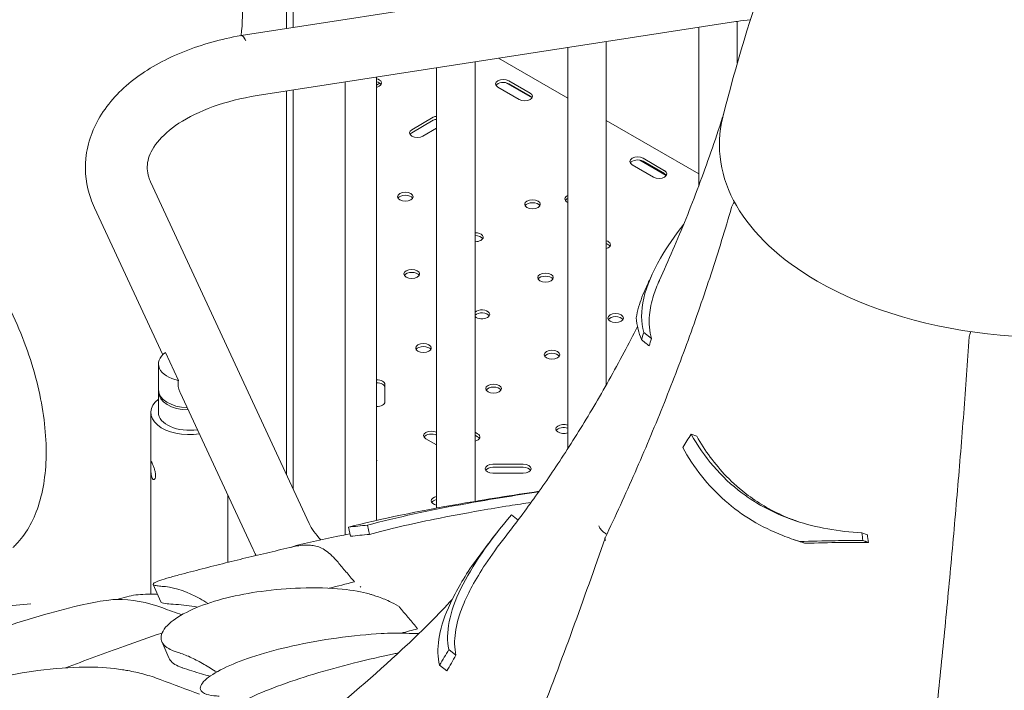
# Model space of a CAD drawing. Units: millimetres. Extents: x 108689 to 159324, y 0 to 99216.
# Drawn here: x 119432 to 119969, y 96113 to 96478 of the extents above; entities that cross this region are included whole.
import ezdxf

# ---------------------------------------------------------------- set-up
doc = ezdxf.new("R2010")
doc.units = ezdxf.units.MM

# ---------------------------------------------------------------- blocks, each defined once
blk = doc.blocks.new('A$C15C05B0E')
at = {"color": 0, "linetype": 'Continuous', "lineweight": 0, "extrusion": (-5.55112e-17, 0.816497, 0.57735)}
for p, q in [((-58159.25, 79224.74), (-58159.25, 78878.74)), ((-58155.72, 79222.7), (-58155.72, 78879.29)), ((-57919.71, 78915.8), (-58184.09, 78874.9)), ((-57914.56, 78882.49), (-58175.36, 78842.15)), ((-57913.73, 78859.95), (-57913.73, 78882.62)), ((-57934.73, 78793.08), (-57934.73, 78879.37)), ((-57985.15, 78684.52), (-57985.15, 78871.57)), ((-58006.15, 78649.71), (-58006.15, 78868.32)), ((-58056.57, 78621.12), (-58056.57, 78860.52)), ((-58006.15, 78840.77), (-58043.79, 78862.5)), ((-58077.57, 78617.43), (-58077.57, 78857.28)), ((-58127.44, 78849.56), (-58127.44, 78602.9)), ((-58110.28, 78852.22), (-58110.28, 78610.75)), ((-58040.07, 78849.25), (-58025.58, 78840.89)), ((-58026.53, 78843.52), (-58038.2, 78850.25)), ((-58159.25, 78844.64), (-58159.25, 78635.5)), ((-58155.72, 78845.19), (-58155.72, 78627.88)), ((-58108.49, 78848.96), (-58110.28, 78847.93)), ((-58110.28, 78846.53), (-58108.84, 78847.36)), ((-58044.21, 78846.78), (-58032.54, 78840.05)), ((-58038.2, 78848.62), (-58026.53, 78841.89)), ((-58079.36, 78830.33), (-58091.02, 78823.6)), ((-58091.02, 78821.97), (-58079.36, 78828.7)), ((-57934.73, 78799.54), (-57985.15, 78828.65)), ((-58085.01, 78820.13), (-58077.57, 78824.43)), ((-57966.89, 78807), (-57952.41, 78798.64)), ((-57953.36, 78801.27), (-57965.03, 78808.01)), ((-57965.03, 78806.38), (-57953.36, 78799.64)), ((-57971.04, 78804.54), (-57959.37, 78797.8)), ((-58233.36, 78795.18), (-58147, 78609.08)), ((-58263.93, 78781), (-58226.79, 78700.97)), ((-58006.39, 78784.13), (-58006.15, 78783.99)), ((-57964.65, 78713.16), (-57960.5, 78709.75)), ((-57786.72, 78713.18), (-57786.53, 78713.58)), ((-58218.25, 78686.97), (-58225.32, 78702.2)), ((-58229.1, 78696.06), (-58229.1, 78680.63)), ((-58105.7, 78675.25), (-58105.7, 78684.79)), ((-58229.1, 78681.8), (-58229.1, 78669.55)), ((-58217.22, 78680.35), (-58177.56, 78594.9)), ((-58233.25, 78669.55), (-58233.25, 78570.49)), ((-58055.22, 78657.94), (-58056.57, 78658.72)), ((-58056.57, 78657.09), (-58055.22, 78656.31)), ((-57938.91, 78657.71), (-57935.87, 78656.69)), ((-58083.41, 78655.19), (-58077.57, 78651.82)), ((-58030.35, 78641.29), (-58046.89, 78641.29)), ((-58046.89, 78639.66), (-58030.35, 78639.66)), ((-58046.89, 78636.39), (-58030.35, 78636.39)), ((-58191.25, 78624.38), (-58191.25, 78587.88)), ((-58036.8, 78613.84), (-58033.18, 78610.87)), ((-58115.26, 78608.1), (-58114.18, 78603.07)), ((-58125.61, 78607.03), (-58124.54, 78602.05)), ((-57845.91, 78603.94), (-57842.87, 78602.93)), ((-57883.33, 78600.41), (-57880.39, 78599.43)), ((-58232.04, 78575.85), (-58227.85, 78566.35)), ((-58327.96, 78562.6), (-58298.7, 78565.29)), ((-58227.25, 78544.66), (-58223.47, 78535.8)), ((-58070.9, 78540.44), (-58067.01, 78537.25)), ((-58075.93, 78531.88), (-58072.04, 78528.68))]:
    blk.add_line(p, q, dxfattribs=at)
at = {"color": 0, "linetype": 'Continuous', "lineweight": 0, "extrusion": (3.20494e-17, 2.22045e-16, -1)}
for centre, start, end in [((57910.11, 78779.42), 16.2077, 42.4713), ((57780.37, 78710.24), 3.9679, 24.8961)]:
    blk.add_arc(centre, 7, start, end, dxfattribs=at)
at = {"color": 0, "linetype": 'Continuous', "lineweight": 0, "extrusion": (-2.00492e-16, 2.51553e-17, -1)}
blk.add_ellipse((-58181.51, 78858.25), major_axis=(-2.58, 16.65), ratio=0.211325, start_param=-0.070741, end_param=0.633945, dxfattribs=at)
at = {"color": 0, "linetype": 'Continuous', "lineweight": 0}
for centre, major_axis, start_param, end_param in [((-58111.85, 78849.09), (4.25, 0), -0.785398, 1.192432), ((-58041.2, 78848.52), (-4.25, 0), -2.356194, 0.785398), ((-58029.54, 78841.78), (4.25, 0), -2.356194, 0.785398), ((-58076.35, 78828.6), (-4.25, 0), -1.280624, -0.785398), ((-57741.45, 78815.41), (-182.06, 0), -0.142811, 0.785398), ((-57741.45, 78815.41), (182.06, 0), -2.356194, 0.142811), ((-58088.02, 78821.86), (-4.25, 0), -0.785398, 2.356194), ((-57968.03, 78806.27), (-4.25, 0), -2.356194, 0.785398), ((-57956.36, 78799.54), (4.25, 0), -2.356194, 0.785398), ((-58094.61, 78787.09), (4.25, 0), -0.785398, 5.497787), ((-58025.31, 78783), (4.25, 0), -0.785398, 5.497787), ((-58003.39, 78785.86), (-4.25, 0), -0.862965, 0.785398), ((-58056.43, 78765.04), (4.25, 0), -0.785398, 1.604034), ((-58056.43, 78765.04), (4.25, 0), -1.604034, -0.785398), ((-57987.13, 78760.96), (4.25, 0), -0.785398, 1.086142), ((-57987.13, 78760.96), (4.25, 0), -1.086142, -0.785398), ((-58091.07, 78745.04), (4.25, 0), -0.785398, 5.497787), ((-58018.24, 78743), (4.25, 0), -0.785398, 5.497787), ((-58052.89, 78722.99), (4.25, 0), -0.785398, 2.616189), ((-58052.89, 78722.99), (4.25, 0), -2.616189, -0.785398), ((-57980.06, 78720.95), (4.25, 0), -0.785398, 5.497787), ((-58084.71, 78704.62), (4.25, 0), -0.785398, 5.497787), ((-58212.25, 78696.06), (-16.85, 0), -0.683221, 1.20682), ((-58014.71, 78700.95), (4.25, 0), -0.785398, 5.497787), ((-58109.95, 78684.79), (4.25, 0), 0, 1.647968), ((-58046.53, 78682.58), (4.25, 0), -0.785398, 5.497787), ((-58212.25, 78680.63), (-16.85, 0), 0, 1.535692), ((-58109.95, 78675.25), (4.25, 0), -1.647968, 0), ((-58008.34, 78660.53), (-4.25, 0), -2.113051, 2.113051), ((-58080.4, 78656.93), (-4.25, 0), -2.301275, 0.785398), ((-58058.22, 78656.21), (4.25, 0), -1.170635, 0.785398), ((-58114.4, 78643.39), (4.25, 0), -0.24147, 0.24147), ((-58046.89, 78638.84), (-4.25, 0), -1.570796, 1.570796), ((-58030.35, 78638.84), (4.25, 0), -1.570796, 1.570796), ((-58076.22, 78621.34), (-4.25, 0), -1.248476, 1.248476)]:
    blk.add_ellipse(centre, major_axis=major_axis, ratio=0.57735, start_param=start_param, end_param=end_param, dxfattribs=at)
at = {"color": 0, "linetype": 'Continuous', "lineweight": 0, "extrusion": (-1.11022e-16, -5.55112e-17, -1)}
blk.add_ellipse((-58111.85, 78847.46), major_axis=(4.25, 0), ratio=0.57735, start_param=-1.192432, end_param=-0.339225, dxfattribs=at)
at = {"color": 0, "linetype": 'Continuous', "lineweight": 0, "extrusion": (-4.04291e-17, 1.66533e-16, -1)}
for centre in [(-58041.2, 78846.89), (-57968.03, 78804.64)]:
    blk.add_ellipse(centre, major_axis=(-4.25, 0), ratio=0.57735, start_param=0.339225, end_param=2.356194, dxfattribs=at)
at = {"color": 0, "linetype": 'Continuous', "lineweight": 0, "extrusion": (-6.16298e-33, 5.55112e-17, -1)}
for centre, major_axis, start_param, end_param in [((-58029.54, 78840.15), (4.25, 0), -0.785398, -0.339225), ((-57956.36, 78797.9), (4.25, 0), -0.785398, -0.339225), ((-58212.25, 78669.55), (-21, 0), -1.83426, 0.639522), ((-58058.22, 78654.58), (4.25, 0), -0.785398, -0.339225)]:
    blk.add_ellipse(centre, major_axis=major_axis, ratio=0.57735, start_param=start_param, end_param=end_param, dxfattribs=at)
at = {"color": 0, "linetype": 'Continuous', "lineweight": 0, "extrusion": (-7.9829e-17, -1.66533e-16, -1)}
blk.add_ellipse((-58076.35, 78826.97), major_axis=(4.25, 0), ratio=0.57735, start_param=-2.356194, end_param=-1.860969, dxfattribs=at)
at = {"color": 0, "linetype": 'Continuous', "lineweight": 0, "extrusion": (4.52462e-17, -1.66533e-16, -1)}
blk.add_ellipse((-58088.02, 78820.23), major_axis=(-4.25, 0), ratio=0.57735, start_param=0.339225, end_param=0.785398, dxfattribs=at)
at = {"color": 0, "linetype": 'Continuous', "lineweight": 0, "extrusion": (-4.04291e-17, -5.55112e-17, -1)}
for centre in [(-58094.61, 78785.45), (-58025.31, 78781.37), (-58091.07, 78743.4), (-58018.24, 78741.36), (-57980.06, 78719.32), (-58084.71, 78702.99), (-58014.71, 78699.31), (-58046.53, 78680.94)]:
    blk.add_ellipse(centre, major_axis=(-4.25, 0), ratio=0.57735, start_param=0.339225, end_param=2.802368, dxfattribs=at)
at = {"color": 0, "linetype": 'Continuous', "lineweight": 0, "extrusion": (2.5347e-17, -5.55112e-17, -1)}
blk.add_ellipse((-58003.39, 78784.23), major_axis=(-4.25, 0), ratio=0.57735, start_param=0.339225, end_param=0.862965, dxfattribs=at)
at = {"color": 0, "linetype": 'Continuous', "lineweight": 0, "extrusion": (4.14757e-17, 1.11022e-16, -1)}
blk.add_ellipse((-58056.43, 78763.41), major_axis=(4.25, 0), ratio=0.57735, start_param=-1.604034, end_param=-0.339225, dxfattribs=at)
at = {"color": 0, "linetype": 'Continuous', "lineweight": 0, "extrusion": (6.16298e-33, -5.55112e-17, -1)}
blk.add_ellipse((-57987.13, 78759.33), major_axis=(4.25, 0), ratio=0.57735, start_param=-1.086142, end_param=-0.339225, dxfattribs=at)
at = {"color": 0, "linetype": 'Continuous', "lineweight": 0, "extrusion": (9.69694e-17, -1.73769e-29, -1)}
blk.add_ellipse((-58052.89, 78721.36), major_axis=(4.25, 0), ratio=0.57735, start_param=-2.616189, end_param=-0.339225, dxfattribs=at)
at = {"color": 0, "linetype": 'Continuous', "lineweight": 0, "extrusion": (1.03481e-16, 1.11022e-16, -1)}
blk.add_ellipse((-58109.95, 78683.16), major_axis=(4.25, 0), ratio=0.57735, start_param=-1.647968, end_param=0, dxfattribs=at)
at = {"color": 0, "linetype": 'Continuous', "lineweight": 0, "extrusion": (-5.17071e-17, -1.66533e-16, -1)}
blk.add_ellipse((-58212.25, 78681.8), major_axis=(-16.85, 0), ratio=0.57735, start_param=-1.50289, end_param=0, dxfattribs=at)
at = {"color": 0, "linetype": 'Continuous', "lineweight": 0, "extrusion": (-1.52163e-17, -1.53435e-33, -1)}
blk.add_ellipse((-58212.25, 78669.55), major_axis=(-16.85, 0), ratio=0.57735, start_param=-1.832596, end_param=0, dxfattribs=at)
at = {"color": 0, "linetype": 'Continuous', "lineweight": 0, "extrusion": (1.0265e-17, -5.55112e-17, -1)}
for centre, end_param in [((-58008.34, 78658.9), 2.113051), ((-58080.4, 78655.3), 2.301275)]:
    blk.add_ellipse(centre, major_axis=(-4.25, 0), ratio=0.57735, start_param=0.339225, end_param=end_param, dxfattribs=at)
at = {"color": 0, "linetype": 'Continuous', "lineweight": 0, "extrusion": (-1.52163e-17, 5.55112e-17, -1)}
blk.add_ellipse((-58212.25, 78669.55), major_axis=(-16.85, 0), ratio=0.57735, start_param=-1.834669, end_param=-1.832596, dxfattribs=at)
at = {"color": 0, "linetype": 'Continuous', "lineweight": 0, "extrusion": (4.04291e-17, -2.77556e-16, -1)}
blk.add_ellipse((-58046.89, 78637.21), major_axis=(-4.25, 0), ratio=0.57735, start_param=0.339225, end_param=1.570796, dxfattribs=at)
at = {"color": 0, "linetype": 'Continuous', "lineweight": 0, "extrusion": (-2.54277e-18, 1.66533e-16, -1)}
blk.add_ellipse((-58030.35, 78637.21), major_axis=(4.25, 0), ratio=0.57735, start_param=-1.570796, end_param=-0.339225, dxfattribs=at)
at = {"color": 0, "linetype": 'Continuous', "lineweight": 0, "extrusion": (7.05932e-17, -5.55112e-17, -1)}
blk.add_ellipse((-58076.22, 78619.71), major_axis=(-4.25, 0), ratio=0.57735, start_param=0.339225, end_param=1.248476, dxfattribs=at)
at = {"color": 0, "linetype": 'Continuous', "lineweight": 0}
for points, knots in [([(-57763.99, 79148.27), (-57775.13, 79134.88), (-57786.63, 79120.03), (-57809.82, 79087.16), (-57821.53, 79069.15), (-57844.55, 79029.83), (-57855.86, 79008.53), (-57877.38, 78962.72), (-57887.59, 78938.21), (-57906.18, 78886.3), (-57914.55, 78858.91), (-57921.66, 78830.37)], [1.9081468, 1.9081468, 1.9081468, 1.9081468, 1.9691941, 1.9691941, 2.0302414, 2.0302414, 2.0912887, 2.0912887, 2.152336, 2.152336, 2.2133832, 2.2133832, 2.2133832, 2.2133832]), ([(-58325.01, 79045.01), (-58318.41, 79048.46), (-58310.53, 79049.89), (-58293.63, 79048.17), (-58284.93, 79045.54), (-58267.31, 79036.78), (-58258.41, 79030.78), (-58241.09, 79015.9), (-58232.68, 79007.01), (-58217.24, 78987.17), (-58210.22, 78976.23), (-58198.37, 78953.43), (-58193.53, 78941.59), (-58186.54, 78918.31), (-58184.37, 78906.87), (-58183.07, 78888.65), (-58183.23, 78881.47), (-58184.06, 78874.9)], [0.810093, 0.810093, 0.810093, 0.810093, 1.180289, 1.180289, 1.50156, 1.50156, 1.810442, 1.810442, 2.120426, 2.120426, 2.432171, 2.432171, 2.744313, 2.744313, 3.055324, 3.055324, 3.277035, 3.277035, 3.277035, 3.277035]), ([(-57906.64, 78883.4), (-57909.03, 78883.22), (-57911.45, 78882.96), (-57914.1, 78882.56), (-57914.33, 78882.53), (-57914.56, 78882.49)], [6.18711286, 6.18711286, 6.18711286, 6.18711286, 6.27481991, 6.27481991, 6.28318531, 6.28318531, 6.28318531, 6.28318531]), ([(-58184.09, 78874.86), (-58194.93, 78872.96), (-58205.36, 78870.07), (-58224.6, 78862.42), (-58233.42, 78857.67), (-58248.73, 78846.29), (-58255.25, 78839.65), (-58264.76, 78824.74), (-58267.83, 78816.48), (-58269.38, 78800.58), (-58268.44, 78793.09), (-58265.4, 78784.37), (-58264.71, 78782.67), (-58263.93, 78781)], [1.080836, 1.080836, 1.080836, 1.080836, 1.388267, 1.388267, 1.695699, 1.695699, 2.003131, 2.003131, 2.299745, 2.299745, 2.554588, 2.554588, 2.617994, 2.617994, 2.617994, 2.617994]), ([(-58184.09, 78874.86), (-58184.03, 78874.87), (-58183.97, 78874.87), (-58183.8, 78874.87), (-58183.67, 78874.83), (-58183.42, 78874.71), (-58183.29, 78874.62), (-58183.04, 78874.41), (-58182.91, 78874.28), (-58182.63, 78873.95), (-58182.49, 78873.76), (-58182.2, 78873.32), (-58182.05, 78873.07), (-58181.77, 78872.55), (-58181.63, 78872.27), (-58181.5, 78871.99)], [14.863965, 14.863965, 14.863965, 14.863965, 15.598558, 15.598558, 17.15866, 17.15866, 18.718761, 18.718761, 20.279497, 20.279497, 21.840232, 21.840232, 23.400968, 23.400968, 24.92749, 24.92749, 24.92749, 24.92749]), ([(-58175.36, 78842.15), (-58183.92, 78840.82), (-58192.05, 78838.77), (-58206.46, 78833.57), (-58212.77, 78830.44), (-58222.97, 78823.75), (-58226.88, 78820.19), (-58232.51, 78813.21), (-58234.07, 78809.86), (-58235.48, 78803.74), (-58235.37, 78800.91), (-58234.09, 78796.88), (-58233.76, 78796.04), (-58233.36, 78795.18)], [1.047198, 1.047198, 1.047198, 1.047198, 1.34382, 1.34382, 1.635108, 1.635108, 1.921176, 1.921176, 2.224044, 2.224044, 2.538204, 2.538204, 2.617994, 2.617994, 2.617994, 2.617994]), ([(-57956.12, 78741.54), (-57953.64, 78746.95), (-57951.19, 78752.47), (-57946.37, 78763.71), (-57943.99, 78769.44), (-57939.3, 78781.1), (-57937, 78787.02), (-57932.49, 78799.08), (-57930.27, 78805.21), (-57925.95, 78817.65), (-57923.85, 78823.96), (-57921.79, 78830.37)], [2.09814476, 2.09814476, 2.09814476, 2.09814476, 2.11319595, 2.11319595, 2.12824713, 2.12824713, 2.14329832, 2.14329832, 2.1583495, 2.1583495, 2.17340069, 2.17340069, 2.17340069, 2.17340069]), ([(-58439.14, 78822.42), (-58431.39, 78824.89), (-58422.31, 78825.22), (-58403.33, 78821.14), (-58393.7, 78817.26), (-58374.35, 78805.83), (-58364.65, 78798.37), (-58346.05, 78780.48), (-58337.16, 78770.05), (-58321.15, 78747.27), (-58314.05, 78734.91), (-58302.4, 78709.58), (-58297.87, 78696.61), (-58291.8, 78671.48), (-58290.27, 78659.32), (-58290.24, 78637.13), (-58291.72, 78627.1), (-58297.33, 78609.98), (-58301.47, 78602.98), (-58307.17, 78597.12), (-58307.78, 78596.53), (-58308.4, 78595.97)], [0.910405, 0.910405, 0.910405, 0.910405, 1.26678, 1.26678, 1.58224, 1.58224, 1.891958, 1.891958, 2.203274, 2.203274, 2.515929, 2.515929, 2.828568, 2.828568, 3.139834, 3.139834, 3.449543, 3.449543, 3.765211, 3.765211, 3.801983, 3.801983, 3.801983, 3.801983]), ([(-57916.83, 78781.38), (-57920.35, 78769.25), (-57924.1, 78757.14), (-57932.01, 78732.95), (-57936.19, 78720.87), (-57944.96, 78696.78), (-57949.57, 78684.76), (-57959.19, 78660.77), (-57964.22, 78648.8), (-57974.69, 78624.95), (-57980.13, 78613.07), (-57985.78, 78601.23)], [-400.077797, -400.077797, -400.077797, -400.077797, -355.883178, -355.883178, -311.688559, -311.688559, -267.49394, -267.49394, -223.299321, -223.299321, -179.104702, -179.104702, -179.104702, -179.104702]), ([(-57964.65, 78713.16), (-57966.21, 78718.64), (-57966.3, 78724.77), (-57963.15, 78738.41), (-57960.13, 78745.67), (-57952.13, 78759.56), (-57947.88, 78765.78), (-57942.92, 78772.11)], [-13.652837, -13.652837, -13.652837, -13.652837, -9.415849, -9.415849, -5.390242, -5.390242, -2.318043, -2.318043, -2.318043, -2.318043]), ([(-57963.28, 78737.95), (-57963.07, 78738.39), (-57962.87, 78738.84), (-57962.45, 78739.73), (-57962.24, 78740.18), (-57961.83, 78741.08), (-57961.62, 78741.53), (-57961.21, 78742.43), (-57961, 78742.88), (-57960.59, 78743.78), (-57960.38, 78744.24), (-57960.17, 78744.69)], [2.092816152, 2.092816152, 2.092816152, 2.092816152, 2.094081625, 2.094081625, 2.095347098, 2.095347098, 2.096612571, 2.096612571, 2.097878043, 2.097878043, 2.099143516, 2.099143516, 2.099143516, 2.099143516]), ([(-57963.28, 78737.95), (-57965.06, 78734.15), (-57966.46, 78730.48), (-57968.06, 78724.94), (-57968.51, 78722.99), (-57968.84, 78721.1)], [-7.309581, -7.309581, -7.309581, -7.309581, -5.251952, -5.251952, -4.082949, -4.082949, -4.082949, -4.082949]), ([(-57956.12, 78741.54), (-57956.12, 78741.53), (-57956.13, 78741.51), (-57957.43, 78738.67), (-57958.49, 78735.93), (-57960.53, 78729.58), (-57961.28, 78726.07), (-57962.06, 78718.02), (-57961.67, 78713.72), (-57960.5, 78709.75)], [6.897649, 6.897649, 6.897649, 6.897649, 6.905161, 6.905161, 8.430716, 8.430716, 10.570435, 10.570435, 13.61452, 13.61452, 13.61452, 13.61452]), ([(-57965.96, 78709.22), (-57966.71, 78711.2), (-57967.32, 78713.05), (-57968.38, 78717.09), (-57968.73, 78719.19), (-57968.84, 78721.1)], [0, 0, 0, 0, 1.719524, 1.719524, 3.998896, 3.998896, 3.998896, 3.998896]), ([(-58040.22, 78601.68), (-58035.14, 78608.17), (-58029.93, 78615.11), (-58019.3, 78629.94), (-58013.89, 78637.82), (-58002.97, 78654.56), (-57997.45, 78663.42), (-57986.42, 78682.12), (-57980.9, 78691.97), (-57973, 78706.91), (-57970.57, 78711.61), (-57968.16, 78716.4)], [1.9318315, 1.9318315, 1.9318315, 1.9318315, 1.9638325, 1.9638325, 1.9958334, 1.9958334, 2.0278344, 2.0278344, 2.0598354, 2.0598354, 2.0740788, 2.0740788, 2.0740788, 2.0740788]), ([(-57787.35, 78710.72), (-57788.31, 78696.94), (-57789.32, 78683.08), (-57791.47, 78655.22), (-57792.6, 78641.21), (-57794.99, 78613.08), (-57796.24, 78598.95), (-57798.85, 78570.56), (-57800.21, 78556.3), (-57803.06, 78527.7), (-57804.54, 78513.35), (-57806.07, 78498.95)], [-400.077797, -400.077797, -400.077797, -400.077797, -355.573609, -355.573609, -311.06942, -311.06942, -266.565232, -266.565232, -222.061043, -222.061043, -177.556855, -177.556855, -177.556855, -177.556855]), ([(-57961.8, 78705.81), (-57962, 78705.97), (-57962.21, 78706.14), (-57962.74, 78706.58), (-57963.08, 78706.86), (-57963.58, 78707.27), (-57963.75, 78707.41), (-57964.18, 78707.76), (-57964.45, 78707.98), (-57965.13, 78708.54), (-57965.54, 78708.88), (-57965.96, 78709.22)], [-259.2117877, -259.2117877, -259.2117877, -259.2117877, -259.1319385, -259.1319385, -258.9994342, -258.9994342, -258.933182, -258.933182, -258.8271785, -258.8271785, -258.6640361, -258.6640361, -258.6640361, -258.6640361]), ([(-58217.22, 78680.35), (-58217.5, 78680.94), (-58217.73, 78681.55), (-58218.07, 78682.69), (-58218.19, 78683.23), (-58218.35, 78684.28), (-58218.39, 78684.8), (-58218.39, 78685.71), (-58218.37, 78686.13), (-58218.29, 78686.69), (-58218.27, 78686.83), (-58218.25, 78686.97)], [16.238375, 16.238375, 16.238375, 16.238375, 18.351482, 18.351482, 20.220365, 20.220365, 22.089248, 22.089248, 23.540695, 23.540695, 24.023131, 24.023131, 24.023131, 24.023131]), ([(-57845.91, 78603.94), (-57858.57, 78604.68), (-57870.68, 78606.74), (-57892.73, 78614.09), (-57902.45, 78619.11), (-57922.73, 78634.31), (-57931.91, 78645.3), (-57938.91, 78657.71)], [-13.652837, -13.652837, -13.652837, -13.652837, -9.415849, -9.415849, -5.390242, -5.390242, 0, 0, 0, 0]), ([(-57935.87, 78656.69), (-57931.42, 78648.74), (-57926.03, 78641.33), (-57916.01, 78630.98), (-57912.08, 78627.52), (-57904.65, 78622), (-57901.3, 78619.81), (-57894.18, 78615.77), (-57890.41, 78613.93), (-57884.56, 78611.5), (-57882.59, 78610.75), (-57880.59, 78610.05)], [0, 0, 0, 0, 3.462508, 3.462508, 5.425794, 5.425794, 6.905161, 6.905161, 8.430716, 8.430716, 9.187268, 9.187268, 9.187268, 9.187268]), ([(-57943.5, 78650.5), (-57937.51, 78639.63), (-57929.83, 78629.74), (-57911.24, 78613.4), (-57900.76, 78607.06), (-57885.9, 78601.25), (-57882.79, 78600.19), (-57879.63, 78599.24)], [-14.543734, -14.543734, -14.543734, -14.543734, -9.79615, -9.79615, -5.251952, -5.251952, -4.082949, -4.082949, -4.082949, -4.082949]), ([(-58233.24, 78640.72), (-58233.24, 78640.46), (-58233.24, 78640.18), (-58233.24, 78639.57), (-58233.24, 78639.25), (-58233.23, 78638.6), (-58233.22, 78638.26), (-58233.19, 78637.6), (-58233.18, 78637.28), (-58233.14, 78636.66), (-58233.11, 78636.34), (-58233.04, 78635.73), (-58233, 78635.43), (-58232.89, 78634.87), (-58232.83, 78634.61), (-58232.69, 78634.14), (-58232.61, 78633.93), (-58232.45, 78633.58), (-58232.36, 78633.43), (-58232.16, 78633.17), (-58232.06, 78633.08), (-58231.84, 78632.95), (-58231.74, 78632.92), (-58231.52, 78632.93), (-58231.42, 78632.96), (-58231.23, 78633.09), (-58231.14, 78633.18), (-58230.98, 78633.43), (-58230.9, 78633.59), (-58230.78, 78633.96), (-58230.73, 78634.17), (-58230.67, 78634.63), (-58230.65, 78634.88), (-58230.65, 78635.4), (-58230.67, 78635.68), (-58230.73, 78636.27), (-58230.78, 78636.59), (-58230.9, 78637.22), (-58230.98, 78637.55), (-58231.14, 78638.19), (-58231.23, 78638.5), (-58231.42, 78639.1), (-58231.52, 78639.4), (-58231.74, 78639.99), (-58231.84, 78640.28), (-58232.06, 78640.83), (-58232.16, 78641.08), (-58232.36, 78641.54), (-58232.45, 78641.75), (-58232.61, 78642.1), (-58232.69, 78642.26), (-58232.83, 78642.52), (-58232.89, 78642.62), (-58233, 78642.76), (-58233.04, 78642.8), (-58233.11, 78642.82), (-58233.14, 78642.79), (-58233.18, 78642.69), (-58233.19, 78642.61), (-58233.22, 78642.38), (-58233.23, 78642.23), (-58233.24, 78641.88), (-58233.24, 78641.68), (-58233.24, 78641.22), (-58233.24, 78640.98), (-58233.24, 78640.72)], [0, 0, 0, 0, 0.945694, 0.945694, 1.891387, 1.891387, 2.837081, 2.837081, 3.782775, 3.782775, 4.72836, 4.72836, 5.673946, 5.673946, 6.619531, 6.619531, 7.565117, 7.565117, 8.510702, 8.510702, 9.456288, 9.456288, 10.401873, 10.401873, 11.347459, 11.347459, 12.293153, 12.293153, 13.238846, 13.238846, 14.18454, 14.18454, 15.130234, 15.130234, 16.075927, 16.075927, 17.021621, 17.021621, 17.967315, 17.967315, 18.913009, 18.913009, 19.858594, 19.858594, 20.80418, 20.80418, 21.749765, 21.749765, 22.695351, 22.695351, 23.640936, 23.640936, 24.586522, 24.586522, 25.532107, 25.532107, 26.477693, 26.477693, 27.423386, 27.423386, 28.36908, 28.36908, 29.314774, 29.314774, 30.260468, 30.260468, 30.260468, 30.260468]), ([(-58021.73, 78626.58), (-58036.42, 78624.44), (-58050.66, 78622.17), (-58087.7, 78615.74), (-58108.02, 78611.6), (-58125.61, 78607.03)], [-12.254636, -12.254636, -12.254636, -12.254636, -7.701418, -7.701418, 0, 0, 0, 0]), ([(-58115.26, 78608.1), (-58099.55, 78612.37), (-58081.44, 78616.27), (-58048.24, 78622.22), (-58035.33, 78624.31), (-58021.96, 78626.26)], [-19.825225, -19.825225, -19.825225, -19.825225, -12.919273, -12.919273, -8.764928, -8.764928, -8.764928, -8.764928]), ([(-58026.04, 78620.55), (-58029.98, 78619.96), (-58033.89, 78619.35), (-58043.16, 78617.87), (-58048.46, 78616.99), (-58062.38, 78614.57), (-58070.69, 78613.02), (-58091.67, 78608.76), (-58103.5, 78606), (-58114.18, 78603.07)], [9.258234, 9.258234, 9.258234, 9.258234, 10.473295, 10.473295, 12.171772, 12.171772, 15.022007, 15.022007, 19.718496, 19.718496, 19.718496, 19.718496]), ([(-58070.9, 78540.44), (-58071.86, 78544.88), (-58071.85, 78549.91), (-58069.59, 78561.09), (-58067.47, 78567.07), (-58058.26, 78585.95), (-58048.82, 78599.57), (-58036.8, 78613.84)], [-13.658949, -13.658949, -13.658949, -13.658949, -9.9995, -9.9995, -6.523357, -6.523357, 0, 0, 0, 0]), ([(-58059.38, 78584.31), (-58056.12, 78589.02), (-58052.76, 78593.65), (-58048.15, 78599.68), (-58047.01, 78601.15), (-58045.85, 78602.62)], [0, 0, 0, 0, 1.955759, 1.955759, 2.597274, 2.597274, 2.597274, 2.597274]), ([(-58045.85, 78602.62), (-58045.71, 78602.79), (-58045.58, 78602.96), (-58045.32, 78603.29), (-58045.19, 78603.46), (-58044.92, 78603.8), (-58044.79, 78603.96), (-58044.52, 78604.3), (-58044.39, 78604.47), (-58044.13, 78604.81), (-58043.99, 78604.98), (-58043.86, 78605.15)], [1.928248279, 1.928248279, 1.928248279, 1.928248279, 1.929092227, 1.929092227, 1.929936175, 1.929936175, 1.930780123, 1.930780123, 1.931624071, 1.931624071, 1.932468019, 1.932468019, 1.932468019, 1.932468019]), ([(-57984.87, 78603.14), (-57985.52, 78603.51), (-57986.13, 78603.93), (-57987.31, 78604.91), (-57987.86, 78605.47), (-57988.71, 78606.63), (-57989.01, 78607.2), (-57989.18, 78607.75), (-57989.18, 78607.76), (-57989.18, 78607.76)], [0.487265, 0.487265, 0.487265, 0.487265, 2.730436, 2.730436, 5.305218, 5.305218, 7.884734, 7.884734, 7.892625, 7.892625, 7.892625, 7.892625]), ([(-57985.82, 78601.13), (-57991.53, 78584.48), (-57997.43, 78567.84), (-58009.58, 78534.57), (-58015.84, 78517.97), (-58028.74, 78484.74), (-58035.39, 78468.12), (-58049.07, 78434.9), (-58056.1, 78418.31), (-58070.55, 78385.17), (-58077.97, 78368.64), (-58093.17, 78335.65), (-58100.96, 78319.2), (-58116.9, 78286.44), (-58125.06, 78270.11), (-58141.72, 78237.63), (-58150.22, 78221.46), (-58167.57, 78189.32), (-58176.42, 78173.34), (-58194.43, 78141.61), (-58203.59, 78125.87), (-58222.25, 78094.57), (-58231.77, 78078.99), (-58251.15, 78048.03), (-58261.01, 78032.65), (-58281.08, 78002.11), (-58291.28, 77986.95), (-58311.99, 77956.89), (-58322.51, 77941.99), (-58343.83, 77912.5), (-58354.63, 77897.9), (-58376.52, 77869.03), (-58387.6, 77854.77), (-58409.99, 77826.6), (-58421.31, 77812.71), (-58449.89, 77778.45), (-58467.29, 77758.35), (-58502.48, 77719.13), (-58520.28, 77700.01), (-58538.23, 77681.43)], [-1495.671908, -1495.671908, -1495.671908, -1495.671908, -1440.881582, -1440.881582, -1386.091257, -1386.091257, -1331.300931, -1331.300931, -1276.510605, -1276.510605, -1221.72028, -1221.72028, -1166.929954, -1166.929954, -1112.139629, -1112.139629, -1057.349303, -1057.349303, -1002.558978, -1002.558978, -947.768652, -947.768652, -892.978327, -892.978327, -838.188001, -838.188001, -783.397675, -783.397675, -728.60735, -728.60735, -673.817024, -673.817024, -619.026699, -619.026699, -564.236373, -564.236373, -482.050885, -482.050885, -399.865397, -399.865397, -399.865397, -399.865397]), ([(-58144.01, 78596.9), (-58145.01, 78597.06), (-58146, 78597.16), (-58149.5, 78597.36), (-58151.97, 78597.15), (-58154.36, 78596.61)], [298.517376, 298.517376, 298.517376, 298.517376, 299.775033, 299.775033, 302.985618, 302.985618, 302.985618, 302.985618]), ([(-58040.22, 78601.68), (-58044.14, 78596.68), (-58047.72, 78591.74), (-58053.66, 78582.77), (-58056.1, 78578.73), (-58059.9, 78571.69), (-58061.37, 78568.66), (-58064, 78562.48), (-58065.09, 78559.38), (-58067.22, 78551.69), (-58067.8, 78547.38), (-58067.69, 78541.26), (-58067.44, 78539.2), (-58067.01, 78537.25)], [1.378672, 1.378672, 1.378672, 1.378672, 3.707974, 3.707974, 5.716708, 5.716708, 7.327654, 7.327654, 9.118696, 9.118696, 11.991503, 11.991503, 13.593182, 13.593182, 13.593182, 13.593182]), ([(-57985.78, 78601.23), (-57985.84, 78601.11), (-57985.87, 78600.99), (-57985.88, 78600.53), (-57985.74, 78600.15), (-57985.46, 78599.75), (-57985.46, 78599.75), (-57985.46, 78599.75)], [4.227455, 4.227455, 4.227455, 4.227455, 5.305218, 5.305218, 7.884734, 7.884734, 7.892625, 7.892625, 7.892625, 7.892625]), ([(-57845.36, 78599.75), (-57850.49, 78599.76), (-57855.53, 78599.74), (-57867.03, 78599.59), (-57873.42, 78599.45), (-57879.63, 78599.24)], [0, 0, 0, 0, 1.719524, 1.719524, 3.998896, 3.998896, 3.998896, 3.998896]), ([(-57879.63, 78599.24), (-57879.56, 78599.22), (-57879.5, 78599.2), (-57879.08, 78599.06), (-57878.74, 78598.94), (-57878.07, 78598.72), (-57877.76, 78598.62), (-57877.25, 78598.45), (-57877.05, 78598.38), (-57876.8, 78598.3), (-57876.74, 78598.28), (-57876.68, 78598.26)], [258.4343916, 258.4343916, 258.4343916, 258.4343916, 258.4694168, 258.4694168, 258.6575729, 258.6575729, 258.8271785, 258.8271785, 258.933182, 258.933182, 258.9644214, 258.9644214, 258.9644214, 258.9644214]), ([(-57876.68, 78598.26), (-57870.4, 78598.46), (-57863.93, 78598.6), (-57852.38, 78598.74), (-57847.39, 78598.75), (-57842.32, 78598.74)], [0, 0, 0, 0, 2.304207, 2.304207, 4.000179, 4.000179, 4.000179, 4.000179]), ([(-57842.32, 78598.74), (-57842.46, 78598.79), (-57842.61, 78598.84), (-57843, 78598.97), (-57843.25, 78599.05), (-57843.62, 78599.17), (-57843.74, 78599.21), (-57844.06, 78599.32), (-57844.26, 78599.38), (-57844.75, 78599.55), (-57845.06, 78599.65), (-57845.36, 78599.75)], [-259.2117877, -259.2117877, -259.2117877, -259.2117877, -259.1319385, -259.1319385, -258.9994342, -258.9994342, -258.933182, -258.933182, -258.8271785, -258.8271785, -258.6640361, -258.6640361, -258.6640361, -258.6640361]), ([(-58154.36, 78596.61), (-58158.62, 78595.65), (-58162.87, 78594.68), (-58171.37, 78592.69), (-58175.62, 78591.69), (-58184.1, 78589.64), (-58188.34, 78588.6), (-58196.81, 78586.49), (-58201.04, 78585.42), (-58209.49, 78583.25), (-58213.72, 78582.15), (-58217.93, 78581.03)], [1.15748109, 1.15748109, 1.15748109, 1.15748109, 1.16919534, 1.16919534, 1.18090958, 1.18090958, 1.19262383, 1.19262383, 1.20433807, 1.20433807, 1.21605232, 1.21605232, 1.21605232, 1.21605232]), ([(-58131.27, 78587.92), (-58133.52, 78590.58), (-58135.72, 78592.68), (-58139.98, 78595.68), (-58142.04, 78596.59), (-58144.01, 78596.9)], [-5.434475, -5.434475, -5.434475, -5.434475, -2.710307, -2.710307, 0, 0, 0, 0]), ([(-58122.31, 78577.26), (-58123.85, 78579.1), (-58125.4, 78580.94), (-58128.39, 78584.49), (-58129.83, 78586.2), (-58131.27, 78587.92)], [-3.737411, -3.737411, -3.737411, -3.737411, -1.862943, -1.862943, -0.115392, -0.115392, -0.115392, -0.115392]), ([(-58217.93, 78581.03), (-58220.41, 78580.37), (-58222.6, 78579.77), (-58228.55, 78578.02), (-58231, 78577.11), (-58232.36, 78575.92), (-58232.05, 78575.55), (-58230.31, 78575.13), (-58229.49, 78575.02), (-58228.46, 78574.93)], [50.554622, 50.554622, 50.554622, 50.554622, 51.802433, 51.802433, 54.543909, 54.543909, 56.550307, 56.550307, 57.596239, 57.596239, 57.596239, 57.596239]), ([(-58059.38, 78584.31), (-58064.33, 78576.84), (-58068.28, 78569.77), (-58076.62, 78550.57), (-58077.94, 78540.32), (-58075.93, 78531.88)], [-10.507188, -10.507188, -10.507188, -10.507188, -6.876837, -6.876837, 0, 0, 0, 0]), ([(-58112.62, 78570.17), (-58113.15, 78570.35), (-58113.71, 78570.52), (-58118.13, 78571.8), (-58123.11, 78572.68), (-58135.54, 78573.89), (-58143.27, 78574.16), (-58158.53, 78573.66), (-58165.75, 78573.09), (-58179.49, 78571.2), (-58185.82, 78570.01), (-58197.96, 78566.97), (-58203.51, 78565.17), (-58213.7, 78560.97), (-58217.95, 78558.6), (-58221.07, 78556.26), (-58221.83, 78555.69), (-58222.52, 78555.12), (-58226.28, 78551.74), (-58227.71, 78549.06), (-58227.65, 78544.4), (-58226.2, 78542.41), (-58222.5, 78540.29), (-58221.35, 78539.79), (-58220.03, 78539.34)], [10.188926, 10.188926, 10.188926, 10.188926, 10.581477, 10.581477, 13.146793, 13.146793, 15.985301, 15.985301, 18.231034, 18.231034, 20.172086, 20.172086, 22.138107, 22.138107, 24.33502, 24.33502, 24.33502, 24.870791, 24.870791, 27.549189, 27.549189, 30.193461, 30.193461, 31.157341, 31.157341, 31.157341, 31.157341]), ([(-58256.05, 78567.36), (-58260.06, 78566.87), (-58264.71, 78566.03), (-58276.31, 78563.47), (-58283.48, 78561.6), (-58298.95, 78557.14), (-58307.13, 78554.59), (-58320.22, 78550.32), (-58325.04, 78548.71), (-58334.27, 78545.56), (-58338.67, 78544.03), (-58342.87, 78542.55), (-58350.44, 78539.87), (-58357.24, 78537.37), (-58368.51, 78532.99), (-58372.84, 78531.16), (-58378.59, 78528.19), (-58379.83, 78527.11), (-58379.11, 78525.9), (-58377.93, 78525.59), (-58374.92, 78525.39), (-58373.68, 78525.36), (-58372.23, 78525.39)], [36.245477, 36.245477, 36.245477, 36.245477, 38.347722, 38.347722, 40.938819, 40.938819, 43.546729, 43.546729, 45.071399, 45.071399, 46.530354, 46.530354, 46.530354, 49.16333, 49.16333, 51.802433, 51.802433, 54.543909, 54.543909, 56.550307, 56.550307, 57.596239, 57.596239, 57.596239, 57.596239]), ([(-58221.1, 78565.05), (-58222.77, 78565.14), (-58224.16, 78565.26), (-58226.78, 78565.65), (-58227.67, 78565.95), (-58227.85, 78566.35)], [-25.017677, -25.017677, -25.017677, -25.017677, -23.747213, -23.747213, -21.913905, -21.913905, -21.913905, -21.913905]), ([(-58207.7, 78563.44), (-58208.25, 78563.55), (-58208.81, 78563.64), (-58213.3, 78564.41), (-58217.22, 78564.85), (-58221.1, 78565.05)], [284.363607, 284.363607, 284.363607, 284.363607, 284.746941, 284.746941, 287.460946, 287.460946, 287.460946, 287.460946]), ([(-58109.96, 78569.28), (-58110.84, 78569.57), (-58111.72, 78569.87), (-58112.6, 78570.16), (-58112.61, 78570.16), (-58112.61, 78570.17), (-58112.62, 78570.17)], [572.3372088, 572.3372088, 572.3372088, 572.3372088, 572.968948, 572.968948, 572.968948, 572.972713, 572.972713, 572.972713, 572.972713]), ([(-58098.3, 78564.05), (-58099.98, 78565), (-58101.65, 78565.86), (-58105.55, 78567.68), (-58107.77, 78568.57), (-58109.96, 78569.28)], [0.429149, 0.429149, 0.429149, 0.429149, 1.614698, 1.614698, 3.229387, 3.229387, 3.229387, 3.229387]), ([(-58093.39, 78543.14), (-58090.66, 78545.69), (-58087.77, 78548.45), (-58081.7, 78554.43), (-58078.53, 78557.65), (-58073.21, 78563.21), (-58071.16, 78565.39), (-58069.06, 78567.67)], [1.80132103, 1.80132103, 1.80132103, 1.80132103, 1.82657396, 1.82657396, 1.85182689, 1.85182689, 1.86712569, 1.86712569, 1.86712569, 1.86712569]), ([(-58087.88, 78551.63), (-58089.48, 78553.55), (-58091.09, 78555.47), (-58094.2, 78559.19), (-58095.71, 78561), (-58097.22, 78562.8)], [-3.875195, -3.875195, -3.875195, -3.875195, -1.930083, -1.930083, -0.100655, -0.100655, -0.100655, -0.100655]), ([(-58227.14, 78549.36), (-58234, 78547.02), (-58240.83, 78544.63), (-58258.44, 78538.35), (-58269.14, 78534.41), (-58279.68, 78530.41)], [348.181551, 348.181551, 348.181551, 348.181551, 350.456879, 350.456879, 354.102209, 354.102209, 354.102209, 354.102209]), ([(-58094.21, 78549.26), (-58094.69, 78549.28), (-58095.2, 78549.3), (-58099.1, 78549.4), (-58103.15, 78549.32), (-58114.78, 78548.69), (-58123.11, 78547.91), (-58139.76, 78545.56), (-58147.84, 78544.14), (-58162.93, 78540.79), (-58169.79, 78538.98), (-58182.15, 78535.04), (-58187.5, 78532.99), (-58196.73, 78528.71), (-58200.32, 78526.54), (-58205.54, 78522.23), (-58206.64, 78520.2), (-58205.9, 78517.45), (-58204.72, 78516.54), (-58201.35, 78515.48), (-58199.55, 78515.19), (-58196.93, 78515.04), (-58196.45, 78515.02), (-58195.96, 78515.01)], [10.415507, 10.415507, 10.415507, 10.415507, 10.71002, 10.71002, 12.628629, 12.628629, 15.579818, 15.579818, 18.063911, 18.063911, 20.221716, 20.221716, 22.273744, 22.273744, 24.473245, 24.473245, 27.068155, 27.068155, 29.034387, 29.034387, 30.443722, 30.443722, 30.744258, 30.744258, 30.744258, 30.744258]), ([(-58220.03, 78539.34), (-58220.03, 78539.34), (-58220.02, 78539.34), (-58220.02, 78539.34), (-58219.25, 78539.08), (-58218.48, 78538.82), (-58217.71, 78538.57)], [265.8196755, 265.8196755, 265.8196755, 265.8196755, 265.8225236, 265.8225236, 265.8225236, 266.3742989, 266.3742989, 266.3742989, 266.3742989]), ([(-58217.71, 78538.57), (-58215.52, 78537.85), (-58213.3, 78536.97), (-58208.81, 78534.87), (-58206.54, 78533.66), (-58204.25, 78532.29)], [0, 0, 0, 0, 1.611054, 1.611054, 3.222566, 3.222566, 3.222566, 3.222566]), ([(-58098.39, 78538.51), (-58099.17, 78538.35), (-58099.96, 78538.19), (-58107.25, 78536.68), (-58114.8, 78534.98), (-58129.92, 78531.16), (-58137.24, 78529.17), (-58151.38, 78524.88), (-58158.05, 78522.66), (-58170.26, 78518.1), (-58175.62, 78515.84), (-58184.94, 78511.35), (-58188.58, 78509.21), (-58193.6, 78505.41), (-58194.61, 78503.87), (-58193.71, 78502.21), (-58192.44, 78501.84), (-58189.98, 78501.87), (-58189.58, 78501.88), (-58189.15, 78501.91)], [11.87883, 11.87883, 11.87883, 11.87883, 12.214336, 12.214336, 14.893563, 14.893563, 17.181823, 17.181823, 19.332854, 19.332854, 21.457514, 21.457514, 23.77643, 23.77643, 26.376398, 26.376398, 28.3628, 28.3628, 28.719017, 28.719017, 28.719017, 28.719017]), ([(-58093.39, 78543.14), (-58108.6, 78528.98), (-58124.29, 78515.22), (-58149.58, 78494.37), (-58158.87, 78486.98), (-58168.29, 78479.73)], [-1169.769734, -1169.769734, -1169.769734, -1169.769734, -1092.778323, -1092.778323, -1049.272278, -1049.272278, -1049.272278, -1049.272278]), ([(-58216.26, 78530.5), (-58219.33, 78531.53), (-58221.52, 78532.91), (-58223.05, 78534.96), (-58223.29, 78535.37), (-58223.47, 78535.8)], [-6.980813, -6.980813, -6.980813, -6.980813, -4.731269, -4.731269, -4.190631, -4.190631, -4.190631, -4.190631]), ([(-58346.06, 78488.95), (-58346.73, 78489.07), (-58347.37, 78489.19), (-58352.22, 78490.29), (-58355.44, 78491.76), (-58359.65, 78495.82), (-58360.38, 78498.53), (-58358.31, 78504.06), (-58356.22, 78506.74), (-58349.81, 78511.88), (-58345.9, 78514.27), (-58336.2, 78518.84), (-58330.59, 78520.94), (-58317.66, 78524.8), (-58310.49, 78526.42), (-58303.38, 78527.65), (-58301.69, 78527.94), (-58300, 78528.21), (-58289.08, 78529.83), (-58280.23, 78530.54), (-58265.07, 78530.91), (-58258.59, 78530.65), (-58251.58, 78529.85), (-58250.07, 78529.63), (-58248.66, 78529.38)], [-31.195813, -31.195813, -31.195813, -31.195813, -30.819143, -30.819143, -28.265216, -28.265216, -25.423752, -25.423752, -23.175087, -23.175087, -21.232292, -21.232292, -19.265635, -19.265635, -17.069486, -17.069486, -17.069486, -16.547272, -16.547272, -13.667853, -13.667853, -11.017376, -11.017376, -10.229278, -10.229278, -10.229278, -10.229278]), ([(-58248.66, 78529.38), (-58248.65, 78529.38), (-58248.64, 78529.38), (-58248.64, 78529.38), (-58247.66, 78529.21), (-58246.67, 78529.04), (-58245.69, 78528.87)], [-572.8939717, -572.8939717, -572.8939717, -572.8939717, -572.8902188, -572.8902188, -572.8902188, -572.3527117, -572.3527117, -572.3527117, -572.3527117]), ([(-58228.11, 78524.04), (-58231.11, 78525.17), (-58234.07, 78526.13), (-58239.94, 78527.74), (-58242.84, 78528.39), (-58245.69, 78528.87)], [0, 0, 0, 0, 1.608869, 1.608869, 3.217617, 3.217617, 3.217617, 3.217617]), ([(-58201.06, 78525.83), (-58202.57, 78526.25), (-58204.08, 78526.68), (-58209.15, 78528.18), (-58212.7, 78529.3), (-58216.24, 78530.49)], [569.559521, 569.559521, 569.559521, 569.559521, 570.636445, 570.636445, 573.176893, 573.176893, 573.176893, 573.176893])]:
    blk.add_open_spline(points, degree=3, knots=knots, dxfattribs=at)
for points in [[(-57921.25, 78832.01), (-57921.44, 78831.47), (-57921.62, 78830.92), (-57921.79, 78830.37)], [(-57965.96, 78709.22), (-57965.52, 78710.53), (-57965.08, 78711.85), (-57964.65, 78713.16)], [(-57960.5, 78709.75), (-57960.93, 78708.43), (-57961.37, 78707.12), (-57961.8, 78705.81)], [(-57938.91, 78657.71), (-57940.44, 78655.3), (-57941.97, 78652.9), (-57943.5, 78650.5)], [(-58147, 78609.08), (-58145.7, 78606.3), (-58143.61, 78603.25), (-58140.54, 78600.14)], [(-58125.61, 78607.03), (-58122.16, 78607.45), (-58118.71, 78607.8), (-58115.26, 78608.1)], [(-58124.84, 78603.44), (-58133.64, 78601.63), (-58142.42, 78599.76), (-58151.19, 78597.83)], [(-58114.18, 78603.07), (-58117.63, 78602.79), (-58121.08, 78602.45), (-58124.54, 78602.05)], [(-57845.36, 78599.75), (-57845.54, 78601.15), (-57845.72, 78602.55), (-57845.91, 78603.94)], [(-57842.87, 78602.93), (-57842.68, 78601.53), (-57842.5, 78600.13), (-57842.32, 78598.74)], [(-58151.19, 78597.83), (-58153.13, 78597.4), (-58155.04, 78596.8), (-58156.9, 78596.04)], [(-57876.68, 78598.26), (-57877.93, 78598.63), (-57879.17, 78599.02), (-57880.39, 78599.43)], [(-58177.56, 78594.9), (-58177.05, 78593.79), (-58176.5, 78592.69), (-58175.91, 78591.61)], [(-58122.31, 78577.26), (-58126.9, 78576.11), (-58131.48, 78574.94), (-58136.02, 78573.77)], [(-58236.21, 78570.47), (-58239.71, 78570.45), (-58243.1, 78570), (-58246.36, 78569.13)], [(-58236.21, 78570.47), (-58234.03, 78570.49), (-58231.86, 78570.5), (-58229.69, 78570.51)], [(-58228.46, 78574.93), (-58227.57, 78574.86), (-58226.53, 78574.76), (-58225.33, 78574.64)], [(-58225.33, 78574.64), (-58219.42, 78574.03), (-58213.14, 78571.85), (-58206.62, 78568.12)], [(-58119.22, 78574.73), (-58119.07, 78574.6), (-58118.92, 78574.47), (-58118.77, 78574.34)], [(-58118.97, 78574.52), (-58119.05, 78574.59), (-58119.14, 78574.66), (-58119.22, 78574.73)], [(-58118.77, 78574.34), (-58118.84, 78574.4), (-58118.91, 78574.46), (-58118.97, 78574.52)], [(-58251.86, 78567.66), (-58253.18, 78567.64), (-58254.57, 78567.54), (-58256.05, 78567.36)], [(-58226.65, 78563.03), (-58235.45, 78566.26), (-58243.92, 78567.82), (-58251.86, 78567.66)], [(-58251.75, 78567.67), (-58249.96, 78568.16), (-58248.16, 78568.64), (-58246.36, 78569.13)], [(-58206.62, 78568.12), (-58205.1, 78567.26), (-58203.59, 78566.39), (-58202.07, 78565.52)], [(-58226.65, 78563.03), (-58223.24, 78561.78), (-58219.83, 78560.53), (-58216.42, 78559.28)], [(-58097.22, 78562.8), (-58097.58, 78563.23), (-58097.94, 78563.65), (-58098.3, 78564.05)], [(-58087.88, 78551.63), (-58090.86, 78550.87), (-58093.84, 78550.11), (-58096.81, 78549.33)], [(-58087.21, 78549.02), (-58089.54, 78549.08), (-58091.87, 78549.16), (-58094.21, 78549.26)], [(-58075.93, 78531.88), (-58074.26, 78534.71), (-58072.58, 78537.56), (-58070.9, 78540.44)], [(-58067.01, 78537.25), (-58068.7, 78534.37), (-58070.37, 78531.51), (-58072.04, 78528.68)], [(-58216.24, 78530.49), (-58216.25, 78530.49), (-58216.25, 78530.5), (-58216.26, 78530.5)], [(-58204.25, 78532.29), (-58201.95, 78530.91), (-58199.65, 78529.54), (-58197.35, 78528.16)], [(-58228.11, 78524.04), (-58220.95, 78521.36), (-58213.8, 78518.67), (-58206.64, 78515.99)]]:
    blk.add_open_spline(points, degree=3, dxfattribs=at)

msp = doc.modelspace()

# ---------------------------------------------------------------- block references
msp.add_blockref('A$C15C05B0E', (177737.14, 17594.62))

doc.saveas('drawing.dxf')
